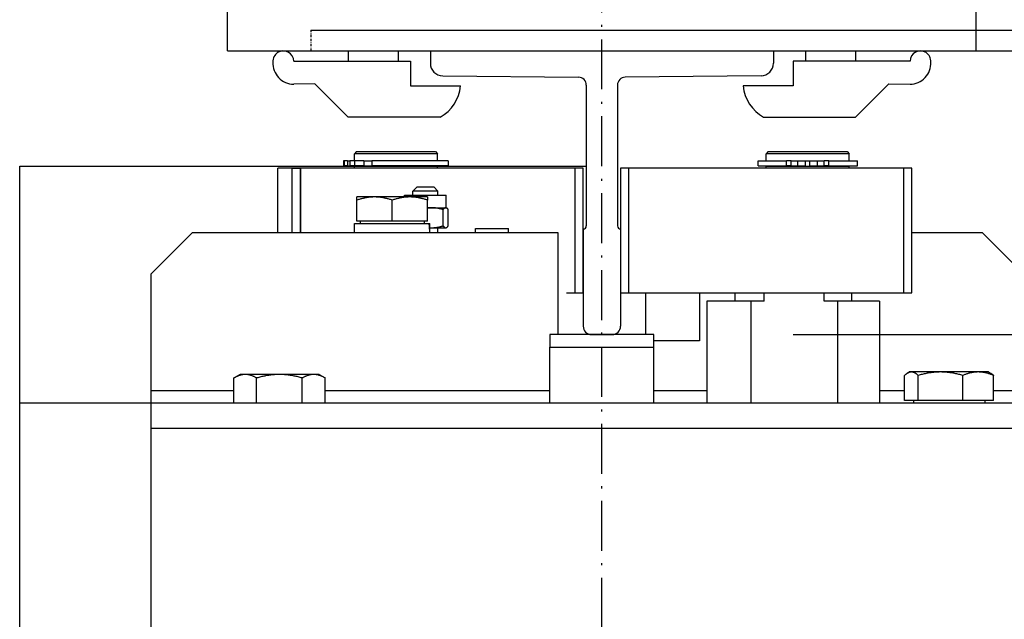
# Model space of a CAD drawing. Units: inches. Extents: x 56501 to 105112, y -4252 to 51329.
# Drawn here: x 60101 to 60337, y 22391 to 22535 of the extents above; entities that cross this region are included whole.
import ezdxf

# ---------------------------------------------------------------- set-up
doc = ezdxf.new("R2010")
doc.units = ezdxf.units.IN
doc.header["$MEASUREMENT"] = 0
doc.linetypes.add('ACAD_ISO10W100', pattern=[18.5, 12, -3, 0.5, -3])
doc.linetypes.add('TRATTO-PUNTO', pattern=[1, 0.5, -0.25, 0, -0.25])
for name, color, linetype in [('ASSI', 3, 'ACAD_ISO10W100'), ('MONTANTE', 7, 'Continuous'), ('STAFFE', 3, 'Continuous'), ('STAFFONE', 1, 'Continuous')]:
    doc.layers.add(name, color=color, linetype=linetype)
for name, color, linetype, lineweight in [('Ferma cabina', 6, 'Continuous', 25), ('pattini', 3, 'Continuous', 25), ('QUOTE', 1, 'Continuous', 15)]:
    doc.layers.add(name, color=color, linetype=linetype, lineweight=lineweight)
doc.styles.add('QUOTE', font='romans.shx', dxfattribs={"width": 0.8})
doc.dimstyles.new('GMV', dxfattribs={"dimscale": 12, "dimtxt": 3, "dimasz": 3, "dimexe": 1, "dimexo": 0.5, "dimgap": 1, "dimtad": 1, "dimdec": 1, "dimdsep": 46, "dimtxsty": 'QUOTE', "dimcen": 0, "dimclrt": 2, "dimadec": 0, "dimazin": 0, "dimtfac": 1, "dimtdec": 1, "dimtmove": 0, "dimatfit": 3, "dimfxl": 1, "dimtvp": 1, "dimtolj": 1, "dimarcsym": 0})

# ---------------------------------------------------------------- blocks, each defined once
blk = doc.blocks.new('*D5721')
at = {"layer": 'Defpoints', "color": 0}
for p in [(60280.63, 22459.54), (60293.13, 21859.54), (60850.41, 21859.54)]:
    blk.add_point(p, dxfattribs=at)
at = {"layer": 'QUOTE', "color": 0, "lineweight": -2}
for p, q in [((60286.63, 22459.54), (60862.41, 22459.54)), ((60850.41, 22423.54), (60850.41, 21895.54)), ((60299.13, 21859.54), (60862.41, 21859.54))]:
    blk.add_line(p, q, dxfattribs=at)
at = {"layer": 'QUOTE', "color": 0}
for points in [[(60856.41, 22423.54), (60844.41, 22423.54), (60850.41, 22459.54)], [(60844.41, 21895.54), (60856.41, 21895.54), (60850.41, 21859.54)]]:
    blk.add_solid(points, dxfattribs=at)
at = {"layer": 'QUOTE', "color": 2, "insert": (60820.41, 22159.54), "char_height": 36, "attachment_point": 5, "rotation": 90, "style": 'QUOTE'}
blk.add_mtext('\\A1;600 D.t.G.-D.b.G.', dxfattribs=at)

msp = doc.modelspace()

# ---------------------------------------------------------------- linework, layer by layer
for p, q in [((60170.62959, 22532.78601), (60399.62959, 22532.78601)), ((60170.62959, 22527.78601), (60398.62959, 22527.78601)), ((60199.37959, 22527.78601), (60281.87959, 22527.78601)), ((60199.37959, 22527.78601), (60199.37959, 22524.79858)), ((60281.87959, 22527.78601), (60281.87959, 22524.79858)), ((60202.34951, 22521.79873), (60235.03685, 22521.471)), ((60236.87959, 22519.53186), (60236.87959, 22485.68257)), ((60244.37959, 22519.53186), (60244.37959, 22485.68257)), ((60278.90967, 22521.79873), (60246.22233, 22521.471)), ((60181.62959, 22503.53601), (60181.12959, 22503.03601)), ((60181.12959, 22501.33601), (60181.12959, 22503.03601)), ((60201.12959, 22503.03601), (60181.12959, 22503.03601)), ((60181.62959, 22503.53601), (60200.62959, 22503.53601)), ((60200.62959, 22503.53601), (60201.12959, 22503.03601)), ((60201.12959, 22501.33601), (60201.12959, 22503.03601)), ((60178.49845, 22501.33601), (60178.49845, 22500.13601)), ((60178.64893, 22501.33601), (60178.49845, 22501.33601)), ((60179.47277, 22501.33601), (60178.64893, 22501.33601)), ((60178.64893, 22501.33601), (60178.64893, 22500.13601)), ((60179.47277, 22501.33601), (60180.0084, 22501.33601)), ((60179.47277, 22501.33601), (60179.47277, 22500.13601)), ((60181.16419, 22501.33601), (60180.0084, 22501.33601)), ((60180.0084, 22501.33601), (60180.0084, 22500.13601)), ((60181.16419, 22501.33601), (60181.16419, 22500.13601)), ((60183.42448, 22501.33601), (60181.16419, 22501.33601)), ((60183.42448, 22501.33601), (60185.27902, 22501.33601)), ((60183.42448, 22501.33601), (60183.42448, 22500.13601)), ((60203.62848, 22501.33601), (60185.27902, 22501.33601)), ((60185.27902, 22501.33601), (60185.27902, 22500.13601)), ((60203.62848, 22501.33601), (60203.62848, 22500.13601)), ((60100.62959, 21819.03601), (60100.62959, 22500.03601)), ((60234.12959, 22499.53601), (60162.70827, 22499.53601)), ((60162.70827, 22484.03601), (60162.70827, 22499.53601)), ((60166.12959, 22484.03601), (60166.12959, 22499.53601)), ((60166.12959, 22499.53601), (60168.12959, 22499.53601)), ((60168.12959, 22499.53601), (60168.08785, 22499.53601)), ((60168.12959, 22484.03601), (60168.12959, 22499.53601)), ((60168.12959, 22499.53601), (60168.12959, 22484.03601)), ((60178.64893, 22500.13601), (60178.49845, 22500.13601)), ((60179.47277, 22500.13601), (60178.64893, 22500.13601)), ((60179.47277, 22500.13601), (60180.0084, 22500.13601)), ((60181.16419, 22500.13601), (60180.0084, 22500.13601)), ((60181.12959, 22499.53601), (60181.12959, 22500.03601)), ((60181.12959, 22500.03601), (60201.12959, 22500.03601)), ((60183.42448, 22500.13601), (60181.16419, 22500.13601)), ((60181.62959, 22500.03601), (60181.62959, 22500.13601)), ((60183.42448, 22500.13601), (60185.27902, 22500.13601)), ((60203.62848, 22500.13601), (60185.27902, 22500.13601)), ((60200.62959, 22500.03601), (60200.62959, 22500.13601)), ((60201.12959, 22499.53601), (60201.12959, 22500.03601)), ((60234.12959, 22499.53601), (60234.12959, 22469.53601)), ((60236.12959, 22499.53601), (60234.12959, 22499.53601)), ((60236.12959, 22469.53601), (60236.12959, 22499.53601)), ((60166.12959, 22484.03601), (60166.12959, 22494.03601)), ((60196.1893, 22495.03601), (60195.1893, 22494.03601)), ((60195.1893, 22493.03601), (60195.1893, 22494.03601)), ((60201.1893, 22494.03601), (60195.1893, 22494.03601)), ((60196.1893, 22495.03601), (60200.1893, 22495.03601)), ((60200.1893, 22495.03601), (60201.1893, 22494.03601)), ((60201.1893, 22493.03601), (60201.1893, 22494.03601)), ((60181.70827, 22491.87692), (60181.70827, 22492.63611)), ((60185.95827, 22492.63611), (60181.70827, 22492.63611)), ((60181.70827, 22486.83611), (60181.70827, 22491.87692)), ((60194.45827, 22492.63611), (60185.95827, 22492.63611)), ((60190.20827, 22486.83611), (60190.20827, 22491.87692)), ((60193.1893, 22492.63611), (60193.1893, 22493.03601)), ((60193.1893, 22493.03601), (60203.1893, 22493.03601)), ((60198.70827, 22492.63611), (60194.45827, 22492.63611)), ((60198.70827, 22492.63611), (60198.70827, 22491.87692)), ((60198.70827, 22486.83611), (60198.70827, 22491.87692)), ((60203.1893, 22490.03601), (60203.1893, 22493.03601)), ((60198.70827, 22490.03601), (60199.71014, 22490.03601)), ((60199.71014, 22490.03601), (60203.07468, 22490.03601)), ((60202.46011, 22485.6826), (60202.46011, 22489.58943)), ((60203.07468, 22490.03601), (60203.1893, 22490.03601)), ((60203.1893, 22490.03601), (60203.30662, 22489.96828)), ((60203.68925, 22485.6826), (60203.68925, 22489.58943)), ((60190.20827, 22486.83611), (60181.70827, 22486.83611)), ((60182.50827, 22486.83611), (60182.50827, 22486.23601)), ((60198.70827, 22486.83611), (60190.20827, 22486.83611)), ((60197.90827, 22486.83611), (60197.90827, 22486.23601)), ((60142.12959, 22484.03601), (60132.12959, 22474.03601)), ((60230.12959, 22484.03601), (60142.12959, 22484.03601)), ((60181.15827, 22484.03601), (60181.15827, 22486.23601)), ((60181.15827, 22486.23601), (60199.09522, 22486.23601)), ((60199.09522, 22486.23601), (60199.22011, 22486.23601)), ((60199.22011, 22486.23601), (60199.25827, 22486.23601)), ((60199.25827, 22484.79812), (60199.25827, 22486.23601)), ((60199.25827, 22485.23601), (60199.71014, 22485.23601)), ((60199.71014, 22485.23601), (60203.07468, 22485.23601)), ((60201.1893, 22484.03601), (60201.1893, 22485.23601)), ((60203.07468, 22485.23601), (60203.1893, 22485.23601)), ((60203.1893, 22485.23601), (60203.30662, 22485.30374)), ((60210.26756, 22484.03601), (60210.26756, 22485.03601)), ((60210.26756, 22485.03601), (60218.16756, 22485.03601)), ((60218.16756, 22484.03601), (60218.16756, 22485.03601)), ((60230.12959, 22459.53601), (60230.12959, 22484.03601)), ((60236.12959, 22484.93257), (60236.12959, 22461.53601)), ((60245.12959, 22484.93257), (60245.12959, 22461.53601)), ((60332.12959, 22484.03601), (60315.12959, 22484.03601)), ((60342.12959, 22474.03601), (60332.12959, 22484.03601)), ((60132.12959, 22474.03601), (60132.12959, 22446.03601)), ((60230.12959, 22474.04531), (60230.13888, 22474.03601)), ((60230.12959, 22474.03601), (60230.13888, 22474.03601)), ((60230.13888, 22462.53601), (60230.13888, 22474.03601)), ((60232.09714, 22469.53601), (60234.12959, 22469.53601)), ((60234.12959, 22469.53601), (60236.12959, 22469.53601)), ((60251.12959, 22469.53601), (60251.12959, 22459.53601)), ((60264.12959, 22469.53601), (60264.12959, 22458.03601)), ((60230.12959, 22462.52672), (60230.13888, 22462.53601)), ((60230.13888, 22462.53601), (60230.12959, 22462.53601)), ((60238.12959, 22459.53601), (60243.12959, 22459.53601)), ((60264.12959, 22458.03601), (60253.12959, 22458.03601)), ((60152.15999, 22443.03601), (60152.15999, 22449.08751)), ((60153.62959, 22449.93601), (60152.17994, 22449.09906)), ((60154.88731, 22449.93601), (60153.62959, 22449.93601)), ((60163.09944, 22449.93601), (60154.88731, 22449.93601)), ((60157.61464, 22443.03601), (60157.61464, 22449.08751)), ((60171.34171, 22449.93601), (60163.09944, 22449.93601)), ((60168.58424, 22443.03601), (60168.58424, 22449.08751)), ((60172.62959, 22449.93601), (60171.34171, 22449.93601)), ((60172.62959, 22449.93601), (60174.07923, 22449.09906)), ((60174.07923, 22449.09906), (60174.09919, 22449.08751)), ((60174.09919, 22443.03601), (60174.09919, 22449.08751)), ((60313.42354, 22443.63611), (60313.42354, 22449.68761)), ((60314.62959, 22450.53611), (60314.17328, 22450.27266)), ((60315.06499, 22450.53611), (60314.62959, 22450.53611)), ((60322.05945, 22450.53611), (60315.06499, 22450.53611)), ((60316.70643, 22443.63611), (60316.70643, 22449.68761)), ((60331.12405, 22450.53611), (60322.05945, 22450.53611)), ((60327.41248, 22443.63611), (60327.41248, 22449.68761)), ((60333.62959, 22450.53611), (60331.12405, 22450.53611)), ((60333.62959, 22450.53611), (60334.0859, 22450.27266)), ((60334.83563, 22443.63611), (60334.83563, 22449.68761)), ((60132.12959, 22446.03601), (60132.12959, 22009.53601)), ((60152.15999, 22446.03601), (60132.12959, 22446.03601)), ((60228.12959, 22446.03601), (60174.09919, 22446.03601)), ((60265.84677, 22446.03601), (60253.12959, 22446.03601)), ((60313.42354, 22446.03601), (60307.41241, 22446.03601)), ((60342.12959, 22446.03601), (60334.83563, 22446.03601)), ((60342.12959, 22443.03601), (60100.62959, 22443.03601)), ((60316.70643, 22443.63611), (60313.42354, 22443.63611)), ((60315.52959, 22443.63611), (60315.52959, 22443.03601)), ((60327.41248, 22443.63611), (60316.70643, 22443.63611)), ((60334.83563, 22443.63611), (60327.41248, 22443.63611)), ((60332.72959, 22443.63611), (60332.72959, 22443.03601)), ((60132.12959, 22437.03601), (60342.12959, 22437.03601))]:
    msp.add_line(p, q)
at = {"linetype": 'TRATTO-PUNTO'}
msp.add_line((60170.62959, 22532.78601), (60170.62959, 22527.78601), dxfattribs=at)
at = {"flags": 128}
for points in [[(60185.95827, 22492.63611), (60185.78791, 22492.6348), (60185.61795, 22492.63087), (60185.44825, 22492.62435), (60185.27869, 22492.61524), (60185.10912, 22492.60357), (60184.93941, 22492.58933), (60184.76944, 22492.57253), (60184.59907, 22492.55316), (60184.42817, 22492.53122), (60184.25661, 22492.5067), (60184.08425, 22492.47958), (60183.91098, 22492.44985), (60183.73664, 22492.41749), (60183.5611, 22492.38246), (60183.38424, 22492.34474), (60183.2059, 22492.30429), (60183.02595, 22492.26108), (60182.84423, 22492.21506), (60182.6606, 22492.16619), (60182.47491, 22492.1144), (60182.287, 22492.05965), (60182.0967, 22492.00186), (60181.90385, 22491.94098), (60181.70827, 22491.87692)], [(60190.20827, 22491.87692), (60190.01269, 22491.94098), (60189.81984, 22492.00186), (60189.62954, 22492.05965), (60189.44163, 22492.1144), (60189.25594, 22492.16619), (60189.07231, 22492.21506), (60188.89059, 22492.26108), (60188.71064, 22492.30429), (60188.5323, 22492.34474), (60188.35544, 22492.38246), (60188.1799, 22492.41749), (60188.00557, 22492.44985), (60187.83229, 22492.47958), (60187.65993, 22492.5067), (60187.48837, 22492.53122), (60187.31747, 22492.55316), (60187.1471, 22492.57253), (60186.97713, 22492.58933), (60186.80742, 22492.60357), (60186.63785, 22492.61524), (60186.46829, 22492.62435), (60186.29859, 22492.63087), (60186.12863, 22492.6348), (60185.95827, 22492.63611)], [(60194.45827, 22492.63611), (60194.28791, 22492.6348), (60194.11795, 22492.63087), (60193.94825, 22492.62435), (60193.77869, 22492.61524), (60193.60912, 22492.60357), (60193.43941, 22492.58933), (60193.26944, 22492.57253), (60193.09907, 22492.55316), (60192.92817, 22492.53122), (60192.75661, 22492.5067), (60192.58425, 22492.47958), (60192.41097, 22492.44985), (60192.23664, 22492.41749), (60192.0611, 22492.38246), (60191.88424, 22492.34474), (60191.7059, 22492.30429), (60191.52595, 22492.26108), (60191.34423, 22492.21506), (60191.1606, 22492.16619), (60190.97491, 22492.1144), (60190.787, 22492.05965), (60190.5967, 22492.00186), (60190.40385, 22491.94098), (60190.20827, 22491.87692)], [(60198.70827, 22491.87692), (60198.51269, 22491.94098), (60198.31984, 22492.00186), (60198.12954, 22492.05965), (60197.94163, 22492.1144), (60197.75594, 22492.16619), (60197.57231, 22492.21506), (60197.39059, 22492.26108), (60197.21064, 22492.30429), (60197.0323, 22492.34474), (60196.85544, 22492.38246), (60196.6799, 22492.41749), (60196.50557, 22492.44985), (60196.33229, 22492.47958), (60196.15993, 22492.5067), (60195.98837, 22492.53122), (60195.81747, 22492.55316), (60195.6471, 22492.57253), (60195.47713, 22492.58933), (60195.30742, 22492.60357), (60195.13785, 22492.61524), (60194.96829, 22492.62435), (60194.79859, 22492.63087), (60194.62863, 22492.6348), (60194.45827, 22492.63611)], [(60199.71014, 22490.03601), (60199.66827, 22490.0359), (60199.62646, 22490.03557), (60199.58468, 22490.03501), (60199.54294, 22490.03424), (60199.50123, 22490.03324), (60199.45954, 22490.03202), (60199.41788, 22490.03058), (60199.37623, 22490.02893), (60199.33459, 22490.02705), (60199.29297, 22490.02496), (60199.25134, 22490.02265), (60199.20971, 22490.02012), (60199.16807, 22490.01738), (60199.12642, 22490.01442), (60199.08476, 22490.01124), (60199.04307, 22490.00784), (60199.00136, 22490.00423), (60198.95962, 22490.0004), (60198.91784, 22489.99635), (60198.87603, 22489.99208), (60198.83417, 22489.9876), (60198.79226, 22489.9829), (60198.75029, 22489.97798), (60198.70827, 22489.97285)], [(60202.46011, 22489.58943), (60202.33356, 22489.62711), (60202.20878, 22489.66292), (60202.08564, 22489.69691), (60201.96405, 22489.72912), (60201.8439, 22489.75959), (60201.72508, 22489.78834), (60201.6075, 22489.81541), (60201.49106, 22489.84083), (60201.37567, 22489.86462), (60201.26123, 22489.8868), (60201.14765, 22489.90741), (60201.03484, 22489.92645), (60200.92272, 22489.94394), (60200.8112, 22489.95989), (60200.70019, 22489.97431), (60200.58961, 22489.98722), (60200.47937, 22489.99861), (60200.36939, 22490.00849), (60200.25958, 22490.01687), (60200.14986, 22490.02374), (60200.04015, 22490.02909), (60199.93034, 22490.03293), (60199.82037, 22490.03524), (60199.71014, 22490.03601)], [(60203.07468, 22490.03601), (60203.05005, 22490.03524), (60203.02547, 22490.03293), (60203.00093, 22490.02909), (60202.97641, 22490.02374), (60202.95189, 22490.01687), (60202.92735, 22490.00849), (60202.90277, 22489.99861), (60202.87813, 22489.98722), (60202.85342, 22489.97431), (60202.82861, 22489.95989), (60202.80369, 22489.94394), (60202.77863, 22489.92645), (60202.75342, 22489.90741), (60202.72804, 22489.8868), (60202.70246, 22489.86462), (60202.67668, 22489.84083), (60202.65065, 22489.81541), (60202.62438, 22489.78834), (60202.59782, 22489.75959), (60202.57097, 22489.72912), (60202.5438, 22489.69691), (60202.51628, 22489.66292), (60202.48839, 22489.62711), (60202.46011, 22489.58943)], [(60203.68925, 22489.58943), (60203.66097, 22489.62711), (60203.63308, 22489.66292), (60203.60556, 22489.69691), (60203.57839, 22489.72912), (60203.55154, 22489.75959), (60203.52499, 22489.78834), (60203.49871, 22489.81541), (60203.47269, 22489.84083), (60203.4469, 22489.86462), (60203.42132, 22489.8868), (60203.39594, 22489.90741), (60203.37073, 22489.92645), (60203.34567, 22489.94394), (60203.32075, 22489.95989), (60203.29594, 22489.97431), (60203.27123, 22489.98722), (60203.24659, 22489.99861), (60203.22201, 22490.00849), (60203.19747, 22490.01687), (60203.17295, 22490.02374), (60203.14843, 22490.02909), (60203.12389, 22490.03293), (60203.09932, 22490.03524), (60203.07468, 22490.03601)], [(60199.25827, 22485.24897), (60199.27706, 22485.24792), (60199.29585, 22485.24691), (60199.31464, 22485.24595), (60199.33343, 22485.24503), (60199.35223, 22485.24415), (60199.37102, 22485.24332), (60199.38982, 22485.24253), (60199.40862, 22485.24179), (60199.42742, 22485.24109), (60199.44623, 22485.24044), (60199.46504, 22485.23983), (60199.48385, 22485.23927), (60199.50267, 22485.23875), (60199.5215, 22485.23828), (60199.54033, 22485.23785), (60199.55916, 22485.23746), (60199.57801, 22485.23712), (60199.59686, 22485.23683), (60199.61572, 22485.23658), (60199.63458, 22485.23638), (60199.65346, 22485.23622), (60199.67234, 22485.2361), (60199.69123, 22485.23604), (60199.71014, 22485.23601)], [(60199.71014, 22485.23601), (60199.82037, 22485.23679), (60199.93034, 22485.2391), (60200.04015, 22485.24293), (60200.14986, 22485.24829), (60200.25958, 22485.25516), (60200.36939, 22485.26353), (60200.47937, 22485.27342), (60200.58961, 22485.28481), (60200.70019, 22485.29772), (60200.8112, 22485.31214), (60200.92272, 22485.32809), (60201.03484, 22485.34558), (60201.14765, 22485.36462), (60201.26123, 22485.38522), (60201.37567, 22485.40741), (60201.49106, 22485.4312), (60201.6075, 22485.45662), (60201.72508, 22485.48369), (60201.8439, 22485.51244), (60201.96405, 22485.5429), (60202.08564, 22485.57511), (60202.20878, 22485.6091), (60202.33356, 22485.64492), (60202.46011, 22485.6826)], [(60202.46011, 22485.6826), (60202.48839, 22485.64492), (60202.51628, 22485.6091), (60202.5438, 22485.57511), (60202.57097, 22485.5429), (60202.59782, 22485.51244), (60202.62438, 22485.48369), (60202.65065, 22485.45662), (60202.67668, 22485.4312), (60202.70246, 22485.40741), (60202.72804, 22485.38522), (60202.75342, 22485.36462), (60202.77863, 22485.34558), (60202.80369, 22485.32809), (60202.82861, 22485.31214), (60202.85342, 22485.29772), (60202.87813, 22485.28481), (60202.90277, 22485.27342), (60202.92735, 22485.26353), (60202.95189, 22485.25516), (60202.97641, 22485.24829), (60203.00093, 22485.24293), (60203.02547, 22485.2391), (60203.05005, 22485.23679), (60203.07468, 22485.23601)], [(60203.07468, 22485.23601), (60203.09932, 22485.23679), (60203.12389, 22485.2391), (60203.14843, 22485.24293), (60203.17295, 22485.24829), (60203.19747, 22485.25516), (60203.22201, 22485.26353), (60203.24659, 22485.27342), (60203.27123, 22485.28481), (60203.29594, 22485.29772), (60203.32075, 22485.31214), (60203.34567, 22485.32809), (60203.37073, 22485.34558), (60203.39594, 22485.36462), (60203.42132, 22485.38522), (60203.4469, 22485.40741), (60203.47269, 22485.4312), (60203.49871, 22485.45662), (60203.52499, 22485.48369), (60203.55154, 22485.51244), (60203.57839, 22485.5429), (60203.60556, 22485.57511), (60203.63308, 22485.6091), (60203.66097, 22485.64492), (60203.68925, 22485.6826)], [(60154.88731, 22449.93601), (60154.77799, 22449.93454), (60154.66892, 22449.93016), (60154.56002, 22449.92286), (60154.45121, 22449.91269), (60154.34239, 22449.89964), (60154.23349, 22449.88373), (60154.12441, 22449.86495), (60154.01508, 22449.8433), (60153.90541, 22449.81878), (60153.79531, 22449.79137), (60153.68471, 22449.76107), (60153.57352, 22449.72784), (60153.46164, 22449.69166), (60153.349, 22449.65252), (60153.2355, 22449.61036), (60153.12105, 22449.56516), (60153.00557, 22449.51686), (60152.88896, 22449.46543), (60152.77112, 22449.4108), (60152.65196, 22449.35292), (60152.53137, 22449.29173), (60152.40925, 22449.22714), (60152.2855, 22449.1591), (60152.15999, 22449.08751)], [(60157.61464, 22449.08751), (60157.48913, 22449.1591), (60157.36537, 22449.22714), (60157.24325, 22449.29173), (60157.12266, 22449.35292), (60157.0035, 22449.4108), (60156.88566, 22449.46543), (60156.76905, 22449.51686), (60156.65357, 22449.56516), (60156.53913, 22449.61036), (60156.42563, 22449.65252), (60156.31299, 22449.69166), (60156.20111, 22449.72784), (60156.08991, 22449.76107), (60155.97931, 22449.79137), (60155.86922, 22449.81878), (60155.75954, 22449.8433), (60155.65021, 22449.86495), (60155.54114, 22449.88373), (60155.43223, 22449.89964), (60155.32342, 22449.91269), (60155.2146, 22449.92286), (60155.1057, 22449.93016), (60154.99664, 22449.93454), (60154.88731, 22449.93601)], [(60163.09944, 22449.93601), (60162.87958, 22449.93454), (60162.66024, 22449.93016), (60162.44124, 22449.92286), (60162.22241, 22449.91269), (60162.00357, 22449.89964), (60161.78456, 22449.88373), (60161.5652, 22449.86495), (60161.34533, 22449.8433), (60161.12478, 22449.81878), (60160.90337, 22449.79137), (60160.68094, 22449.76107), (60160.45732, 22449.72784), (60160.23233, 22449.69166), (60160.0058, 22449.65252), (60159.77754, 22449.61036), (60159.54739, 22449.56516), (60159.31515, 22449.51686), (60159.08064, 22449.46543), (60158.84366, 22449.4108), (60158.60402, 22449.35292), (60158.36151, 22449.29173), (60158.11592, 22449.22714), (60157.86704, 22449.1591), (60157.61464, 22449.08751)], [(60168.58424, 22449.08751), (60168.33183, 22449.1591), (60168.08295, 22449.22714), (60167.83736, 22449.29173), (60167.59485, 22449.35292), (60167.35521, 22449.4108), (60167.11823, 22449.46543), (60166.88372, 22449.51686), (60166.65148, 22449.56516), (60166.42133, 22449.61036), (60166.19308, 22449.65252), (60165.96654, 22449.69166), (60165.74156, 22449.72784), (60165.51793, 22449.76107), (60165.2955, 22449.79137), (60165.0741, 22449.81878), (60164.85354, 22449.8433), (60164.63367, 22449.86495), (60164.41432, 22449.88373), (60164.1953, 22449.89964), (60163.97647, 22449.91269), (60163.75763, 22449.92286), (60163.53864, 22449.93016), (60163.31929, 22449.93454), (60163.09944, 22449.93601)], [(60171.34171, 22449.93601), (60171.23118, 22449.93454), (60171.12091, 22449.93016), (60171.0108, 22449.92286), (60170.90079, 22449.91269), (60170.79077, 22449.89964), (60170.68066, 22449.88373), (60170.57038, 22449.86495), (60170.45984, 22449.8433), (60170.34895, 22449.81878), (60170.23764, 22449.79137), (60170.12582, 22449.76107), (60170.01339, 22449.72784), (60169.90028, 22449.69166), (60169.78639, 22449.65252), (60169.67164, 22449.61036), (60169.55593, 22449.56516), (60169.43917, 22449.51686), (60169.32127, 22449.46543), (60169.20213, 22449.4108), (60169.08165, 22449.35292), (60168.95973, 22449.29173), (60168.83626, 22449.22714), (60168.71113, 22449.1591), (60168.58424, 22449.08751)], [(60174.09919, 22449.08751), (60173.97229, 22449.1591), (60173.84717, 22449.22714), (60173.7237, 22449.29173), (60173.60178, 22449.35292), (60173.4813, 22449.4108), (60173.36216, 22449.46543), (60173.24426, 22449.51686), (60173.1275, 22449.56516), (60173.01179, 22449.61036), (60172.89704, 22449.65252), (60172.78315, 22449.69166), (60172.67003, 22449.72784), (60172.55761, 22449.76107), (60172.44578, 22449.79137), (60172.33447, 22449.81878), (60172.22359, 22449.8433), (60172.11305, 22449.86495), (60172.00277, 22449.88373), (60171.89266, 22449.89964), (60171.78264, 22449.91269), (60171.67262, 22449.92286), (60171.56252, 22449.93016), (60171.45225, 22449.93454), (60171.34171, 22449.93601)], [(60315.06499, 22450.53611), (60314.99919, 22450.53464), (60314.93355, 22450.53026), (60314.86801, 22450.52296), (60314.80252, 22450.51279), (60314.73703, 22450.49974), (60314.67148, 22450.48383), (60314.60583, 22450.46505), (60314.54003, 22450.4434), (60314.47403, 22450.41888), (60314.40777, 22450.39147), (60314.3412, 22450.36117), (60314.27428, 22450.32794), (60314.20694, 22450.29176), (60314.13915, 22450.25262), (60314.07084, 22450.21046), (60314.00196, 22450.16526), (60313.93246, 22450.11696), (60313.86228, 22450.06553), (60313.79136, 22450.0109), (60313.71964, 22449.95302), (60313.64706, 22449.89183), (60313.57356, 22449.82724), (60313.49908, 22449.7592), (60313.42354, 22449.68761)], [(60316.70643, 22449.68761), (60316.63089, 22449.7592), (60316.55641, 22449.82724), (60316.48291, 22449.89183), (60316.41034, 22449.95302), (60316.33862, 22450.0109), (60316.2677, 22450.06553), (60316.19751, 22450.11696), (60316.12801, 22450.16526), (60316.05913, 22450.21046), (60315.99083, 22450.25262), (60315.92303, 22450.29176), (60315.8557, 22450.32794), (60315.78877, 22450.36117), (60315.72221, 22450.39147), (60315.65595, 22450.41888), (60315.58994, 22450.4434), (60315.52414, 22450.46505), (60315.45849, 22450.48383), (60315.39295, 22450.49974), (60315.32746, 22450.51279), (60315.26197, 22450.52296), (60315.19643, 22450.53026), (60315.13078, 22450.53464), (60315.06499, 22450.53611)], [(60322.05945, 22450.53611), (60321.84488, 22450.53464), (60321.63081, 22450.53026), (60321.41707, 22450.52296), (60321.20349, 22450.51279), (60320.98991, 22450.49974), (60320.77616, 22450.48383), (60320.56208, 22450.46505), (60320.34749, 22450.4434), (60320.13224, 22450.41888), (60319.91615, 22450.39147), (60319.69906, 22450.36117), (60319.48081, 22450.32794), (60319.26123, 22450.29176), (60319.04014, 22450.25262), (60318.81737, 22450.21046), (60318.59275, 22450.16526), (60318.36609, 22450.11696), (60318.13721, 22450.06553), (60317.90593, 22450.0109), (60317.67204, 22449.95302), (60317.43536, 22449.89183), (60317.19567, 22449.82724), (60316.95277, 22449.7592), (60316.70643, 22449.68761)], [(60327.41248, 22449.68761), (60327.16614, 22449.7592), (60326.92323, 22449.82724), (60326.68355, 22449.89183), (60326.44686, 22449.95302), (60326.21298, 22450.0109), (60325.98169, 22450.06553), (60325.75282, 22450.11696), (60325.52616, 22450.16526), (60325.30153, 22450.21046), (60325.07877, 22450.25262), (60324.85768, 22450.29176), (60324.63809, 22450.32794), (60324.41984, 22450.36117), (60324.20276, 22450.39147), (60323.98667, 22450.41888), (60323.77142, 22450.4434), (60323.55683, 22450.46505), (60323.34274, 22450.48383), (60323.12899, 22450.49974), (60322.91541, 22450.51279), (60322.70184, 22450.52296), (60322.4881, 22450.53026), (60322.27403, 22450.53464), (60322.05945, 22450.53611)], [(60331.12405, 22450.53611), (60330.97528, 22450.53464), (60330.82685, 22450.53026), (60330.67865, 22450.52296), (60330.53056, 22450.51279), (60330.38248, 22450.49974), (60330.23427, 22450.48383), (60330.08583, 22450.46505), (60329.93704, 22450.4434), (60329.7878, 22450.41888), (60329.63797, 22450.39147), (60329.48745, 22450.36117), (60329.33613, 22450.32794), (60329.18387, 22450.29176), (60329.03058, 22450.25262), (60328.87612, 22450.21046), (60328.72038, 22450.16526), (60328.56322, 22450.11696), (60328.40452, 22450.06553), (60328.24416, 22450.0109), (60328.08199, 22449.95302), (60327.91789, 22449.89183), (60327.7517, 22449.82724), (60327.58328, 22449.7592), (60327.41248, 22449.68761)], [(60334.83563, 22449.68761), (60334.66483, 22449.7592), (60334.49641, 22449.82724), (60334.33022, 22449.89183), (60334.16611, 22449.95302), (60334.00395, 22450.0109), (60333.84358, 22450.06553), (60333.68489, 22450.11696), (60333.52773, 22450.16526), (60333.37199, 22450.21046), (60333.21753, 22450.25262), (60333.06423, 22450.29176), (60332.91198, 22450.32794), (60332.76066, 22450.36117), (60332.61014, 22450.39147), (60332.46031, 22450.41888), (60332.31106, 22450.4434), (60332.16228, 22450.46505), (60332.01384, 22450.48383), (60331.86563, 22450.49974), (60331.71754, 22450.51279), (60331.56946, 22450.52296), (60331.42126, 22450.53026), (60331.27283, 22450.53464), (60331.12405, 22450.53611)], [(60334.0859, 22450.27266), (60334.11561, 22450.25525), (60334.14542, 22450.23726), (60334.17534, 22450.21869), (60334.20536, 22450.19954), (60334.23549, 22450.1798), (60334.26574, 22450.15948), (60334.29611, 22450.13856), (60334.3266, 22450.11704), (60334.35723, 22450.09493), (60334.38799, 22450.07221), (60334.41888, 22450.04887), (60334.44993, 22450.02493), (60334.48112, 22450.00036), (60334.51247, 22449.97517), (60334.54398, 22449.94935), (60334.57566, 22449.92289), (60334.6075, 22449.89579), (60334.63952, 22449.86805), (60334.67172, 22449.83965), (60334.70411, 22449.81059), (60334.73669, 22449.78086), (60334.76946, 22449.75046), (60334.80244, 22449.71938), (60334.83563, 22449.68761)]]:
    msp.add_lwpolyline(points, dxfattribs=at)
for points in [[(60199.24722, 22484.03802, 0), (60199.24722, 22484.05802, 0), (60199.24722, 22484.06802, 0), (60199.24722, 22484.08802, 0), (60199.24722, 22484.10802, 0), (60199.24722, 22484.11802, 0), (60199.24722, 22484.13802, 0), (60199.24722, 22484.15802, 0), (60199.24722, 22484.17802, 0), (60199.24722, 22484.18802, 0), (60199.23722, 22484.20802, 0), (60199.23722, 22484.22802, 0), (60199.23722, 22484.24802, 0), (60199.23722, 22484.25802, 0), (60199.23722, 22484.27802, 0), (60199.23722, 22484.29802, 0), (60199.23722, 22484.30802, 0), (60199.23722, 22484.32802, 0), (60199.23722, 22484.34802, 0), (60199.23722, 22484.36802, 0), (60199.23722, 22484.37802, 0), (60199.23722, 22484.39802, 0), (60199.23722, 22484.41802, 0), (60199.23722, 22484.43802, 0), (60199.23722, 22484.44802, 0), (60199.22722, 22484.46802, 0), (60199.22722, 22484.48802, 0), (60199.22722, 22484.49802, 0), (60199.22722, 22484.51802, 0), (60199.22722, 22484.53802, 0), (60199.22722, 22484.55802, 0), (60199.22722, 22484.56802, 0), (60199.22722, 22484.58802, 0), (60199.22722, 22484.60802, 0), (60199.22722, 22484.62802, 0), (60199.22722, 22484.63802, 0), (60199.22722, 22484.65802, 0), (60199.21722, 22484.67802, 0), (60199.21722, 22484.68802, 0), (60199.21722, 22484.70802, 0), (60199.21722, 22484.72802, 0), (60199.21722, 22484.74802, 0), (60199.21722, 22484.75802, 0), (60199.21722, 22484.77802, 0), (60199.21722, 22484.79802, 0), (60199.21722, 22484.81802, 0), (60199.21722, 22484.82802, 0), (60199.21722, 22484.84802, 0), (60199.20722, 22484.86802, 0), (60199.20722, 22484.87802, 0), (60199.20722, 22484.89802, 0), (60199.20722, 22484.91802, 0), (60199.20722, 22484.93802, 0), (60199.20722, 22484.94802, 0), (60199.20722, 22484.96802, 0), (60199.20722, 22484.98802, 0), (60199.20722, 22484.99802, 0), (60199.19722, 22485.01802, 0), (60199.19722, 22485.03802, 0), (60199.19722, 22485.05802, 0), (60199.19722, 22485.06802, 0), (60199.19722, 22485.08802, 0), (60199.19722, 22485.10802, 0), (60199.19722, 22485.12802, 0), (60199.19722, 22485.13802, 0), (60199.19722, 22485.15802, 0), (60199.18722, 22485.17802, 0), (60199.18722, 22485.18802, 0), (60199.18722, 22485.20802, 0), (60199.18722, 22485.22802, 0), (60199.18722, 22485.24802, 0), (60199.18722, 22485.25802, 0), (60199.18722, 22485.27802, 0), (60199.18722, 22485.29802, 0), (60199.17722, 22485.30802, 0), (60199.17722, 22485.32802, 0), (60199.17722, 22485.34802, 0), (60199.17722, 22485.36802, 0), (60199.17722, 22485.37802, 0), (60199.17722, 22485.39802, 0), (60199.17722, 22485.41802, 0), (60199.16722, 22485.42802, 0), (60199.16722, 22485.44802, 0), (60199.16722, 22485.46802, 0), (60199.16722, 22485.48802, 0), (60199.16722, 22485.49802, 0), (60199.16722, 22485.51802, 0), (60199.16722, 22485.53802, 0), (60199.15722, 22485.54802, 0), (60199.15722, 22485.56802, 0), (60199.15722, 22485.58802, 0), (60199.15722, 22485.60802, 0), (60199.15722, 22485.61802, 0), (60199.15722, 22485.63802, 0), (60199.15722, 22485.65802, 0), (60199.14722, 22485.66802, 0), (60199.14722, 22485.68802, 0), (60199.14722, 22485.70802, 0), (60199.14722, 22485.72802, 0), (60199.14722, 22485.73802, 0), (60199.14722, 22485.75802, 0), (60199.14722, 22485.77802, 0), (60199.13722, 22485.78802, 0), (60199.13722, 22485.80802, 0), (60199.13722, 22485.82802, 0), (60199.13722, 22485.84802, 0), (60199.13722, 22485.85802, 0), (60199.13722, 22485.87802, 0), (60199.12722, 22485.89802, 0), (60199.12722, 22485.90802, 0), (60199.12722, 22485.92802, 0), (60199.12722, 22485.94802, 0), (60199.12722, 22485.96802, 0), (60199.12722, 22485.97802, 0), (60199.11722, 22485.99802, 0), (60199.11722, 22486.01802, 0), (60199.11722, 22486.02802, 0), (60199.11722, 22486.04802, 0), (60199.11722, 22486.06802, 0), (60199.10722, 22486.07802, 0), (60199.10722, 22486.09802, 0), (60199.10722, 22486.11802, 0), (60199.10722, 22486.13802, 0), (60199.10722, 22486.14802, 0), (60199.10722, 22486.16802, 0), (60199.09722, 22486.18802, 0), (60199.09722, 22486.19802, 0), (60199.09722, 22486.21802, 0), (60199.09722, 22486.23802, 0)], [(60199.24722, 22484.03802, 0), (60199.24722, 22484.05802, 0), (60199.24722, 22484.06802, 0), (60199.24722, 22484.08802, 0), (60199.24722, 22484.10802, 0), (60199.24722, 22484.11802, 0), (60199.24722, 22484.13802, 0), (60199.24722, 22484.15802, 0), (60199.24722, 22484.17802, 0), (60199.24722, 22484.18802, 0), (60199.24722, 22484.20802, 0), (60199.24722, 22484.22802, 0), (60199.25722, 22484.23802, 0), (60199.25722, 22484.25802, 0), (60199.25722, 22484.27802, 0), (60199.25722, 22484.29802, 0), (60199.25722, 22484.30802, 0), (60199.25722, 22484.32802, 0), (60199.25722, 22484.34802, 0), (60199.25722, 22484.35802, 0), (60199.25722, 22484.37802, 0), (60199.25722, 22484.39802, 0), (60199.25722, 22484.41802, 0), (60199.25722, 22484.42802, 0), (60199.25722, 22484.44802, 0), (60199.25722, 22484.46802, 0), (60199.25722, 22484.48802, 0), (60199.25722, 22484.49802, 0), (60199.25722, 22484.51802, 0), (60199.25722, 22484.53802, 0), (60199.25722, 22484.54802, 0), (60199.25722, 22484.56802, 0), (60199.25722, 22484.58802, 0), (60199.25722, 22484.60802, 0), (60199.25722, 22484.61802, 0), (60199.25722, 22484.63802, 0), (60199.25722, 22484.65802, 0), (60199.25722, 22484.66802, 0), (60199.25722, 22484.68802, 0), (60199.25722, 22484.70802, 0), (60199.25722, 22484.72802, 0), (60199.25722, 22484.73802, 0), (60199.25722, 22484.75802, 0), (60199.25722, 22484.77802, 0), (60199.25722, 22484.78802, 0), (60199.25722, 22484.80802, 0), (60199.25722, 22484.82802, 0), (60199.25722, 22484.84802, 0), (60199.25722, 22484.85802, 0), (60199.25722, 22484.87802, 0), (60199.25722, 22484.89802, 0), (60199.25722, 22484.91802, 0), (60199.25722, 22484.92802, 0), (60199.25722, 22484.94802, 0), (60199.25722, 22484.96802, 0), (60199.25722, 22484.97802, 0), (60199.25722, 22484.99802, 0), (60199.25722, 22485.01802, 0), (60199.25722, 22485.03802, 0), (60199.25722, 22485.04802, 0), (60199.25722, 22485.06802, 0), (60199.25722, 22485.08802, 0), (60199.25722, 22485.09802, 0), (60199.25722, 22485.11802, 0), (60199.25722, 22485.13802, 0), (60199.25722, 22485.15802, 0), (60199.25722, 22485.16802, 0), (60199.25722, 22485.18802, 0), (60199.25722, 22485.20802, 0), (60199.25722, 22485.21802, 0), (60199.25722, 22485.23802, 0), (60199.25722, 22485.25802, 0), (60199.25722, 22485.27802, 0), (60199.25722, 22485.28802, 0), (60199.25722, 22485.30802, 0), (60199.25722, 22485.32802, 0), (60199.25722, 22485.34802, 0), (60199.25722, 22485.35802, 0), (60199.24722, 22485.37802, 0), (60199.24722, 22485.39802, 0), (60199.24722, 22485.40802, 0), (60199.24722, 22485.42802, 0), (60199.24722, 22485.44802, 0), (60199.24722, 22485.46802, 0), (60199.24722, 22485.47802, 0), (60199.24722, 22485.49802, 0), (60199.24722, 22485.51802, 0), (60199.24722, 22485.52802, 0), (60199.24722, 22485.54802, 0), (60199.24722, 22485.56802, 0), (60199.24722, 22485.58802, 0), (60199.24722, 22485.59802, 0), (60199.24722, 22485.61802, 0), (60199.24722, 22485.63802, 0), (60199.24722, 22485.64802, 0), (60199.24722, 22485.66802, 0), (60199.24722, 22485.68802, 0), (60199.24722, 22485.70802, 0), (60199.24722, 22485.71802, 0), (60199.23722, 22485.73802, 0), (60199.23722, 22485.75802, 0), (60199.23722, 22485.76802, 0), (60199.23722, 22485.78802, 0), (60199.23722, 22485.80802, 0), (60199.23722, 22485.82802, 0), (60199.23722, 22485.83802, 0), (60199.23722, 22485.85802, 0), (60199.23722, 22485.87802, 0), (60199.23722, 22485.89802, 0), (60199.23722, 22485.90802, 0), (60199.23722, 22485.92802, 0), (60199.23722, 22485.94802, 0), (60199.23722, 22485.95802, 0), (60199.23722, 22485.97802, 0), (60199.22722, 22485.99802, 0), (60199.22722, 22486.01802, 0), (60199.22722, 22486.02802, 0), (60199.22722, 22486.04802, 0), (60199.22722, 22486.06802, 0), (60199.22722, 22486.07802, 0), (60199.22722, 22486.09802, 0), (60199.22722, 22486.11802, 0), (60199.22722, 22486.13802, 0), (60199.22722, 22486.14802, 0), (60199.22722, 22486.16802, 0), (60199.22722, 22486.18802, 0), (60199.21722, 22486.19802, 0), (60199.21722, 22486.21802, 0), (60199.21722, 22486.23802, 0)]]:
    msp.add_polyline3d(points)
for centre, radius, start, end in [((60202.37959, 22524.79858), 3, 180, 269.4255523), ((60278.87959, 22524.79858), 3, 270.5744477, 0), ((60234.94382, 22519.53745), 1.93578, 359.8343734, 87.2454648), ((60246.31536, 22519.53745), 1.93578, 92.7545352, 180.1656266), ((60236.12959, 22485.68257), 0.75, 270, 0), ((60245.12959, 22485.68257), 0.75, 180, 270), ((60238.12959, 22461.53601), 2, 180, 270), ((60243.12959, 22461.53601), 2, 270, 0)]:
    msp.add_arc(centre, radius, start, end)
at = {"layer": 'ASSI', "color": 3}
msp.add_line((60240.62959, 21704.53601), (60240.62959, 22614.53601), dxfattribs=at)
at = {"layer": 'Ferma cabina'}
for p, q in [((60253.12959, 22459.53601), (60228.12959, 22459.53601)), ((60228.12959, 22459.53601), (60228.12959, 22456.53601)), ((60253.12959, 22456.53601), (60253.12959, 22459.53601)), ((60228.12959, 22456.53601), (60253.12959, 22456.53601)), ((60228.12959, 22443.03601), (60228.12959, 22456.53601)), ((60253.12959, 22443.03601), (60253.12959, 22456.53601))]:
    msp.add_line(p, q, dxfattribs=at)
at = {"layer": 'MONTANTE'}
msp.add_line((60100.62959, 22500.03601), (60236.87959, 22500.03601), dxfattribs=at)
at = {"layer": 'pattini'}
for p, q in [((60280.62959, 22503.53601), (60280.12959, 22503.03601)), ((60300.12959, 22503.03601), (60280.12959, 22503.03601)), ((60280.12959, 22501.33601), (60280.12959, 22503.03601)), ((60280.62959, 22503.53601), (60299.62959, 22503.53601)), ((60299.62959, 22503.53601), (60300.12959, 22503.03601)), ((60300.12959, 22501.33601), (60300.12959, 22503.03601)), ((60278.17959, 22500.13601), (60278.17959, 22501.33601)), ((60278.17959, 22501.33601), (60285.03506, 22501.33601)), ((60285.03506, 22500.13601), (60285.03506, 22501.33601)), ((60286.15601, 22501.33601), (60285.03506, 22501.33601)), ((60286.15601, 22501.33601), (60287.78164, 22501.33601)), ((60286.15601, 22500.13601), (60286.15601, 22501.33601)), ((60287.78164, 22501.33601), (60289.62959, 22501.33601)), ((60287.78164, 22500.13601), (60287.78164, 22501.33601)), ((60289.62959, 22500.13601), (60289.62959, 22501.33601)), ((60289.62959, 22501.33601), (60290.62959, 22501.33601)), ((60290.62959, 22500.13601), (60290.62959, 22501.33601)), ((60290.62959, 22501.33601), (60292.47753, 22501.33601)), ((60292.47753, 22500.13601), (60292.47753, 22501.33601)), ((60292.47753, 22501.33601), (60294.10317, 22501.33601)), ((60294.10317, 22500.13601), (60294.10317, 22501.33601)), ((60295.22411, 22501.33601), (60294.10317, 22501.33601)), ((60295.22411, 22501.33601), (60302.07959, 22501.33601)), ((60295.22411, 22500.13601), (60295.22411, 22501.33601)), ((60302.07959, 22500.13601), (60302.07959, 22501.33601)), ((60245.12959, 22499.53601), (60245.12959, 22469.53601)), ((60247.12959, 22499.53601), (60245.12959, 22499.53601)), ((60313.12959, 22499.53601), (60247.12959, 22499.53601)), ((60247.12959, 22469.53601), (60247.12959, 22499.53601)), ((60278.17959, 22500.13601), (60285.03506, 22500.13601)), ((60280.12959, 22500.03601), (60300.12959, 22500.03601)), ((60280.12959, 22499.53601), (60280.12959, 22500.03601)), ((60280.62959, 22500.03601), (60280.62959, 22500.13601)), ((60286.15601, 22500.13601), (60285.03506, 22500.13601)), ((60286.15601, 22500.13601), (60287.78164, 22500.13601)), ((60287.78164, 22500.13601), (60289.62959, 22500.13601)), ((60290.62959, 22500.13601), (60292.47753, 22500.13601)), ((60292.47753, 22500.13601), (60294.10317, 22500.13601)), ((60295.22411, 22500.13601), (60294.10317, 22500.13601)), ((60295.22411, 22500.13601), (60302.07959, 22500.13601)), ((60299.62959, 22500.03601), (60299.62959, 22500.13601)), ((60300.12959, 22499.53601), (60300.12959, 22500.03601)), ((60313.12959, 22499.53601), (60313.12959, 22469.53601)), ((60315.12959, 22499.53601), (60313.12959, 22499.53601)), ((60315.12959, 22469.53601), (60315.12959, 22499.53601)), ((60245.12959, 22469.53601), (60247.12959, 22469.53601)), ((60247.12959, 22469.53601), (60313.12959, 22469.53601)), ((60265.84677, 22467.53601), (60265.84677, 22443.03601)), ((60276.47422, 22467.53601), (60265.84677, 22467.53601)), ((60272.70827, 22467.53601), (60272.70827, 22469.53601)), ((60276.47422, 22467.53601), (60276.47422, 22443.03601)), ((60279.65515, 22467.53601), (60276.47422, 22467.53601)), ((60279.65515, 22467.53601), (60279.65515, 22469.53601)), ((60294.07612, 22467.53601), (60294.07612, 22469.53601)), ((60297.25705, 22467.53601), (60294.07612, 22467.53601)), ((60307.41241, 22467.53601), (60297.25705, 22467.53601)), ((60297.25705, 22467.53601), (60297.25705, 22443.03601)), ((60300.70827, 22467.53601), (60300.70827, 22469.53601)), ((60307.41241, 22467.53601), (60307.41241, 22443.03601)), ((60313.12959, 22469.53601), (60315.12959, 22469.53601))]:
    msp.add_line(p, q, dxfattribs=at)
at = {"layer": 'STAFFE'}
for p, q in [((60150.62959, 22527.78601), (60150.62959, 22607.78601)), ((60330.62959, 22527.78601), (60330.62959, 22607.78601)), ((60150.62959, 22527.78601), (60330.62959, 22527.78601))]:
    msp.add_line(p, q, dxfattribs=at)
at = {"layer": 'STAFFONE'}
for p, q in [((60179.62959, 22527.78601), (60179.62959, 22525.33599)), ((60191.62959, 22527.78601), (60191.62959, 22525.33599)), ((60289.62959, 22527.78601), (60289.62959, 22525.33599)), ((60301.62959, 22527.78601), (60301.62959, 22525.33599)), ((60166.5282, 22525.28601), (60194.62959, 22525.33599)), ((60194.62959, 22525.33599), (60194.62959, 22519.33599)), ((60314.73098, 22525.28601), (60286.62959, 22525.33599)), ((60286.62959, 22525.33599), (60286.62959, 22519.33599)), ((60171.62959, 22519.83599), (60166.5282, 22519.78601)), ((60171.62959, 22519.83599), (60179.62959, 22511.83599)), ((60309.62959, 22519.83599), (60301.62959, 22511.83599)), ((60309.62959, 22519.83599), (60314.73098, 22519.78601)), ((60194.62959, 22519.33599), (60206.62857, 22519.33599)), ((60286.62959, 22519.33599), (60274.63061, 22519.33599)), ((60201.72983, 22511.83599), (60179.62959, 22511.83599)), ((60279.52934, 22511.83599), (60301.62959, 22511.83599))]:
    msp.add_line(p, q, dxfattribs=at)
for centre, radius, start, end in [((60164.0282, 22525.28601), 2.5, 0, 184.7507841), ((60317.23098, 22525.28601), 2.5, 355.2492159, 180), ((60166.5282, 22524.78601), 5, 176.6411697, 270), ((60314.73098, 22524.78601), 5, 270, 3.3588303), ((60197.19902, 22520.14534), 9.46422, 298.6008606, 355.0942201), ((60284.06016, 22520.14534), 9.46422, 184.9057799, 241.3991394)]:
    msp.add_arc(centre, radius, start, end, dxfattribs=at)

# ---------------------------------------------------------------- dimensions: what is measured, and where the dimension line sits
at = {"layer": 'QUOTE'}
dim = msp.add_linear_dim(base=(60850.41042, 21859.53601), p1=(60280.62959, 22459.53601), p2=(60293.12959, 21859.53601), angle=90, text='<> D.t.G.-D.b.G.', dimstyle='GMV', dxfattribs=at)
dim.commit()
dim.dimension.update_dxf_attribs({"geometry": '*D5721', "text_midpoint": (60850.41042, 22159.53601), "dimtype": 160})

doc.saveas('drawing.dxf')
